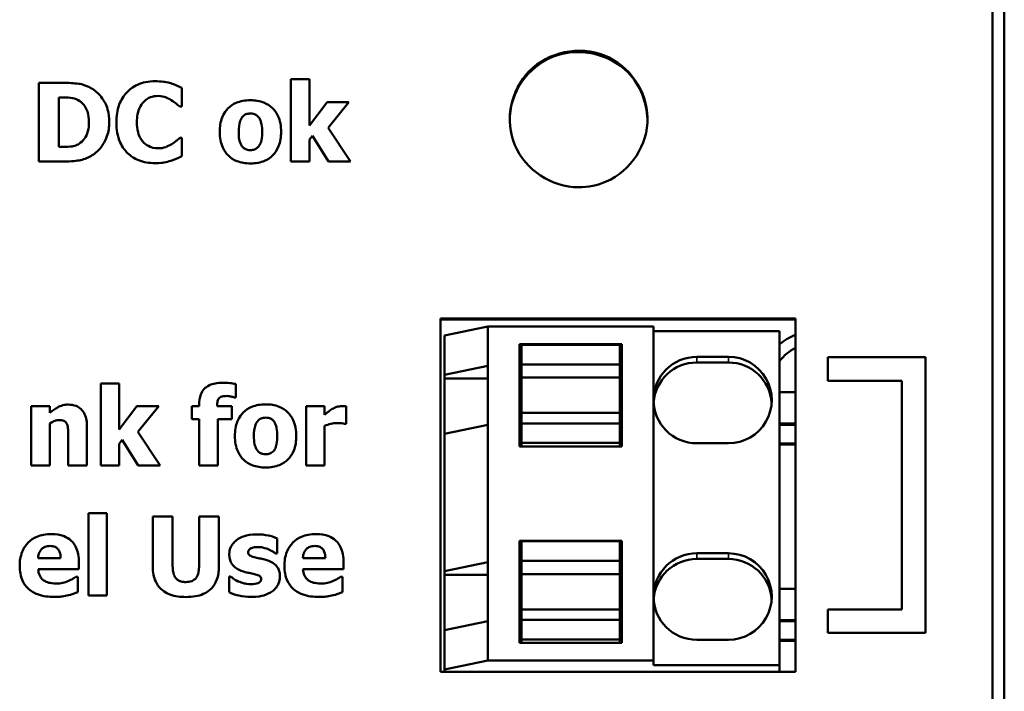
# Model space of a CAD drawing. Units: millimetres. Extents: x 37 to 256, y 54 to 185.
# Drawn here: x 60 to 85, y 137 to 154 of the extents above; entities that cross this region are included whole.
import ezdxf

# ---------------------------------------------------------------- set-up
doc = ezdxf.new("R2010")
doc.units = ezdxf.units.MM
doc.layers.add('Sichtbar (ISO)', color=7, linetype='Continuous', lineweight=50)
doc.layers.add('Sichtbar schmal (ISO)', color=7, linetype='Continuous', lineweight=35)

msp = doc.modelspace()

# ---------------------------------------------------------------- linework, layer by layer
at = {"layer": 'Sichtbar (ISO)'}
for p, q in [((84.799, 180.757), (84.799, 59.022)), ((85.099, 180.58), (85.099, 59.198)), ((60.607, 152.036), (61.226, 152.036)), ((60.607, 152.036), (60.607, 150.036)), ((64.229, 151.432), (64.229, 151.908)), ((67.001, 152.125), (67.471, 152.125)), ((67.001, 152.125), (67.001, 150.036)), ((67.471, 150.955), (67.471, 152.125)), ((61.109, 150.41), (61.109, 151.663)), ((61.119, 151.663), (61.109, 151.663)), ((64.229, 151.432), (64.179, 151.432)), ((67.916, 151.545), (67.471, 150.955)), ((67.916, 151.545), (68.472, 151.545)), ((67.944, 150.895), (68.472, 151.545)), ((68.511, 150.036), (67.944, 150.895)), ((64.184, 150.639), (64.229, 150.639)), ((64.229, 150.169), (64.229, 150.639)), ((67.471, 150.594), (67.544, 150.691)), ((67.544, 150.691), (67.952, 150.036)), ((61.109, 150.41), (61.119, 150.41)), ((67.471, 150.036), (67.471, 150.594)), ((61.232, 150.036), (60.607, 150.036)), ((67.471, 150.036), (67.001, 150.036)), ((68.511, 150.036), (67.952, 150.036)), ((70.799, 146.053), (79.799, 146.053)), ((70.799, 146.053), (70.799, 137.085)), ((79.799, 146.026), (70.799, 146.026)), ((79.799, 137.085), (79.799, 146.053)), ((71.999, 145.848), (70.899, 145.62)), ((71.999, 144.851), (71.999, 145.848)), ((76.199, 145.848), (71.999, 145.848)), ((76.199, 137.37), (76.199, 145.848)), ((79.399, 145.727), (76.199, 145.727)), ((79.399, 137.249), (79.399, 145.727)), ((70.899, 144.623), (70.899, 145.62)), ((72.799, 142.806), (72.799, 145.4)), ((72.799, 145.4), (75.399, 145.4)), ((75.399, 145.4), (75.399, 142.806)), ((72.849, 145.328), (72.799, 145.328)), ((72.849, 145.385), (72.849, 144.887)), ((75.349, 145.385), (72.849, 145.385)), ((75.349, 144.887), (75.349, 145.385)), ((75.399, 145.328), (75.349, 145.328)), ((72.849, 144.887), (72.849, 144.552)), ((75.349, 144.887), (72.849, 144.887)), ((75.349, 144.552), (75.349, 144.887)), ((77.299, 145.079), (78.099, 145.079)), ((78.099, 144.936), (77.299, 144.936)), ((80.625, 145.069), (80.625, 144.469)), ((80.625, 145.069), (83.099, 145.069)), ((83.099, 138.069), (83.099, 145.069)), ((70.899, 144.623), (71.999, 144.851)), ((71.999, 143.355), (71.999, 144.851)), ((62.174, 144.406), (62.174, 142.317)), ((62.174, 144.406), (62.644, 144.406)), ((62.644, 143.236), (62.644, 144.406)), ((65.602, 144.051), (65.602, 144.391)), ((70.899, 144.53), (70.899, 144.623)), ((70.899, 144.53), (71.999, 144.53)), ((70.899, 143.126), (70.899, 144.53)), ((72.849, 144.552), (72.849, 143.654)), ((75.349, 144.552), (72.849, 144.552)), ((75.349, 143.654), (75.349, 144.552)), ((82.499, 144.469), (80.625, 144.469)), ((82.499, 144.469), (82.499, 138.669)), ((79.399, 144.181), (79.799, 144.181)), ((65.602, 144.051), (65.566, 144.051)), ((60.414, 143.826), (60.414, 142.317)), ((60.414, 143.826), (60.884, 143.826)), ((60.884, 143.659), (60.884, 143.826)), ((63.09, 143.826), (62.644, 143.236)), ((63.09, 143.826), (63.646, 143.826)), ((63.117, 143.176), (63.646, 143.826)), ((64.485, 143.826), (64.485, 143.498)), ((64.485, 143.826), (64.673, 143.826)), ((64.673, 143.868), (64.673, 143.826)), ((65.127, 143.826), (65.127, 143.837)), ((65.127, 143.826), (65.501, 143.826)), ((65.501, 143.498), (65.501, 143.826)), ((67.386, 143.826), (67.386, 142.317)), ((67.386, 143.826), (67.856, 143.826)), ((67.856, 143.608), (67.856, 143.826)), ((68.399, 143.38), (68.399, 143.826)), ((72.849, 143.654), (72.849, 143.39)), ((75.349, 143.654), (72.849, 143.654)), ((75.349, 143.39), (75.349, 143.654)), ((64.673, 143.498), (64.485, 143.498)), ((64.673, 143.498), (64.673, 142.317)), ((65.143, 142.317), (65.143, 143.498)), ((65.501, 143.498), (65.143, 143.498)), ((72.849, 143.39), (72.849, 142.892)), ((75.349, 143.39), (72.849, 143.39)), ((75.349, 142.892), (75.349, 143.39)), ((60.884, 142.317), (60.884, 143.385)), ((61.826, 142.317), (61.826, 143.299)), ((63.685, 142.317), (63.117, 143.176)), ((67.856, 142.317), (67.856, 143.326)), ((68.399, 143.38), (68.36, 143.38)), ((71.999, 143.355), (70.899, 143.126)), ((71.999, 139.864), (71.999, 143.355)), ((79.399, 143.383), (79.799, 143.383)), ((79.399, 143.354), (79.799, 143.354)), ((61.352, 143.064), (61.352, 142.317)), ((62.644, 142.874), (62.717, 142.971)), ((62.717, 142.971), (63.125, 142.317)), ((70.899, 139.635), (70.899, 143.126)), ((72.849, 142.892), (72.849, 142.806)), ((75.349, 142.892), (72.849, 142.892)), ((75.349, 142.806), (75.349, 142.892)), ((62.644, 142.317), (62.644, 142.874)), ((75.399, 142.806), (72.799, 142.806)), ((78.099, 142.884), (77.299, 142.884)), ((79.399, 142.883), (79.799, 142.883)), ((79.399, 142.855), (79.799, 142.855)), ((60.884, 142.317), (60.414, 142.317)), ((61.826, 142.317), (61.352, 142.317)), ((62.644, 142.317), (62.174, 142.317)), ((63.685, 142.317), (63.125, 142.317)), ((65.143, 142.317), (64.673, 142.317)), ((67.856, 142.317), (67.386, 142.317)), ((61.863, 141.113), (61.863, 139.024)), ((61.863, 141.113), (62.333, 141.113)), ((62.333, 139.024), (62.333, 141.113)), ((63.497, 141.024), (63.999, 141.024)), ((63.497, 141.024), (63.497, 139.746)), ((63.999, 139.776), (63.999, 141.024)), ((64.67, 141.024), (64.67, 139.776)), ((64.67, 141.024), (65.172, 141.024)), ((65.172, 139.748), (65.172, 141.024)), ((66.655, 140.084), (66.655, 140.466)), ((72.799, 137.819), (72.799, 140.412)), ((72.799, 140.412), (75.399, 140.412)), ((72.849, 140.398), (72.849, 139.899)), ((75.349, 140.398), (72.849, 140.398)), ((75.349, 139.899), (75.349, 140.398)), ((75.399, 140.412), (75.399, 137.819)), ((72.849, 140.341), (72.799, 140.341)), ((75.399, 140.341), (75.349, 140.341)), ((60.587, 139.972), (61.158, 139.972)), ((66.655, 140.084), (66.618, 140.084)), ((67.304, 139.972), (67.874, 139.972)), ((72.849, 139.899), (72.849, 139.564)), ((75.349, 139.899), (72.849, 139.899)), ((75.349, 139.564), (75.349, 139.899)), ((77.299, 140.092), (78.099, 140.092)), ((78.099, 139.949), (77.299, 139.949)), ((61.621, 139.688), (60.589, 139.688)), ((61.621, 139.688), (61.621, 139.858)), ((68.338, 139.688), (67.305, 139.688)), ((68.338, 139.688), (68.338, 139.858)), ((70.899, 139.635), (71.999, 139.864)), ((71.999, 138.368), (71.999, 139.864)), ((61.544, 139.497), (61.594, 139.497)), ((61.594, 139.108), (61.594, 139.497)), ((65.43, 139.502), (65.43, 139.105)), ((65.43, 139.502), (65.469, 139.502)), ((68.26, 139.497), (68.31, 139.497)), ((68.31, 139.108), (68.31, 139.497)), ((70.899, 139.543), (70.899, 139.635)), ((70.899, 139.543), (71.999, 139.543)), ((70.899, 138.139), (70.899, 139.543)), ((72.849, 139.564), (72.849, 138.667)), ((75.349, 139.564), (72.849, 139.564)), ((75.349, 138.667), (75.349, 139.564)), ((79.399, 139.194), (79.799, 139.194)), ((62.333, 139.024), (61.863, 139.024)), ((72.849, 138.667), (72.849, 138.403)), ((75.349, 138.667), (72.849, 138.667)), ((75.349, 138.403), (75.349, 138.667)), ((80.625, 138.669), (82.499, 138.669)), ((80.625, 138.669), (80.625, 138.069)), ((72.849, 138.403), (72.849, 137.904)), ((75.349, 138.403), (72.849, 138.403)), ((75.349, 137.904), (75.349, 138.403)), ((79.399, 138.396), (79.799, 138.396)), ((71.999, 138.368), (70.899, 138.139)), ((71.999, 137.37), (71.999, 138.368)), ((79.399, 138.367), (79.799, 138.367)), ((70.899, 137.142), (70.899, 138.139)), ((72.849, 137.904), (72.849, 137.819)), ((75.349, 137.904), (72.849, 137.904)), ((75.349, 137.819), (75.349, 137.904)), ((78.099, 137.897), (77.299, 137.897)), ((79.399, 137.896), (79.799, 137.896)), ((83.099, 138.069), (80.625, 138.069)), ((75.399, 137.819), (72.799, 137.819)), ((79.399, 137.868), (79.799, 137.868)), ((71.999, 137.37), (70.899, 137.142)), ((76.199, 137.37), (71.999, 137.37)), ((76.199, 137.249), (76.199, 137.37)), ((79.399, 137.249), (76.199, 137.249)), ((79.399, 137.085), (79.399, 137.249)), ((79.799, 137.085), (70.799, 137.085)), ((70.899, 137.142), (70.899, 137.085))]:
    msp.add_line(p, q, dxfattribs=at)
for radius, start, end in [(1.5, 111.5102, 129.2965), (1.2, 117.2796, 142.3415), (1.5, 247.3606, 248.4898)]:
    msp.add_arc((80.349, 144.239), radius, start, end, dxfattribs=at)
for centre, major_axis, start_param, end_param in [((77.299, 143.982), (-1.1, 0), 4.712389, 6.283185), ((77.299, 143.839), (-1.1, 0), 4.712389, 6.21811), ((78.099, 143.982), (1.1, 0), 4.712389, 7.853982), ((78.099, 143.839), (1.1, 0), 0.065075, 1.570796), ((77.299, 143.982), (-1.1, 0), 0, 1.570796), ((77.299, 138.994), (-1.1, 0), 4.712389, 6.283185), ((77.299, 138.852), (-1.1, 0), 4.712389, 6.21811), ((78.099, 138.994), (1.1, 0), 4.712389, 7.853982), ((78.099, 138.852), (1.1, 0), 0.065075, 1.570796), ((77.299, 138.994), (-1.1, 0), 0, 1.570796)]:
    msp.add_ellipse(centre, major_axis=major_axis, ratio=0.997451, start_param=start_param, end_param=end_param, dxfattribs=at)
for points, knots in [([(74.299, 149.382), (73.614, 149.382), (72.95, 149.822), (72.685, 150.449), (72.422, 151.072), (72.57, 151.845), (73.045, 152.33), (73.527, 152.821), (74.317, 152.985), (74.958, 152.727), (75.59, 152.473), (76.039, 151.823), (76.049, 151.146), (76.06, 150.466), (75.627, 149.799), (74.999, 149.527), (74.779, 149.432), (74.539, 149.382), (74.299, 149.382)], [-3.141593, -3.141593, -3.141593, -3.141593, -1.967324, -1.967324, -1.967324, -0.799258, -0.799258, -0.799258, 0.385585, 0.385585, 0.385585, 1.55564, 1.55564, 1.55564, 2.730268, 2.730268, 2.730268, 3.141593, 3.141593, 3.141593, 3.141593]), ([(76.043, 151.102), (76.035, 151.542), (75.864, 151.98), (75.554, 152.296), (75.072, 152.787), (74.281, 152.951), (73.64, 152.693), (73.008, 152.439), (72.56, 151.789), (72.55, 151.112), (72.55, 151.109), (72.549, 151.106), (72.549, 151.103)], [-1.561462, -1.561462, -1.561462, -1.561462, -0.799089, -0.799089, -0.799089, 0.386049, 0.386049, 0.386049, 1.556168, 1.556168, 1.556168, 1.561462, 1.561462, 1.561462, 1.561462]), ([(61.226, 152.036), (61.357, 152.036), (61.49, 152.028), (61.646, 152.006), (61.715, 151.995), (61.859, 151.94), (61.914, 151.912), (61.967, 151.879)], [0, 0, 0, 0, 0.03940046, 0.03940046, 0.04737601, 0.04737601, 0.0527704, 0.0527704, 0.0527704, 0.0527704]), ([(62.573, 151.034), (62.573, 151.186), (62.593, 151.339), (62.689, 151.597), (62.752, 151.701), (62.896, 151.854), (62.982, 151.93), (63.174, 152.017), (63.242, 152.038), (63.392, 152.068), (63.473, 152.075), (63.553, 152.075)], [0, 0, 0, 0, 0.0458822, 0.0458822, 0.0832413, 0.0832413, 0.1091703, 0.1091703, 0.1225468, 0.1225468, 0.1376312, 0.1376312, 0.1376312, 0.1376312]), ([(63.553, 152.075), (63.624, 152.075), (63.697, 152.071), (63.792, 152.058), (63.863, 152.047), (63.95, 152.025)], [0, 0, 0, 0, 0.02119887, 0.02119887, 0.0288384, 0.0288384, 0.0288384, 0.0288384]), ([(63.95, 152.025), (64, 152.009), (64.049, 151.99), (64.12, 151.96), (64.18, 151.933), (64.229, 151.908)], [0, 0, 0, 0, 0.01546855, 0.01546855, 0.02306948, 0.02306948, 0.02306948, 0.02306948]), ([(61.6, 151.597), (61.541, 151.629), (61.479, 151.649), (61.342, 151.663), (61.189, 151.663), (61.119, 151.663)], [0, 0, 0, 0, 0.02012634, 0.02012634, 0.04128762, 0.04128762, 0.04128762, 0.04128762]), ([(61.967, 151.879), (62.065, 151.815), (62.147, 151.736), (62.258, 151.579), (62.312, 151.489), (62.379, 151.254), (62.391, 151.144), (62.391, 151.034)], [0, 0, 0, 0, 0.0351743, 0.0351743, 0.05794243, 0.05794243, 0.07657395, 0.07657395, 0.07657395, 0.07657395]), ([(63.633, 151.701), (63.565, 151.701), (63.498, 151.691), (63.419, 151.661), (63.386, 151.647), (63.315, 151.598), (63.287, 151.573), (63.262, 151.547)], [0, 0, 0, 0, 0.02033831, 0.02033831, 0.02547995, 0.02547995, 0.02930569, 0.02930569, 0.02930569, 0.02930569]), ([(63.962, 151.597), (63.915, 151.626), (63.866, 151.65), (63.784, 151.68), (63.722, 151.701), (63.633, 151.701)], [0, 0, 0, 0, 0.01649139, 0.01649139, 0.02622404, 0.02622404, 0.02622404, 0.02622404]), ([(61.876, 151.038), (61.876, 151.128), (61.865, 151.22), (61.81, 151.386), (61.774, 151.439), (61.707, 151.523), (61.657, 151.564), (61.6, 151.597)], [0, 0, 0, 0, 0.02733769, 0.02733769, 0.05287468, 0.05287468, 0.09245685, 0.09245685, 0.09245685, 0.09245685]), ([(63.262, 151.547), (63.223, 151.507), (63.193, 151.459), (63.147, 151.365), (63.126, 151.311), (63.097, 151.17), (63.091, 151.101), (63.091, 151.033)], [0, 0, 0, 0, 0.01670906, 0.01670906, 0.031516, 0.031516, 0.04500852, 0.04500852, 0.04500852, 0.04500852]), ([(64.179, 151.432), (64.151, 151.456), (64.118, 151.483), (64.056, 151.534), (64.03, 151.556), (63.962, 151.597)], [0, 0, 0, 0, 0.0113359, 0.0113359, 0.02420379, 0.02420379, 0.02420379, 0.02420379]), ([(65.194, 150.79), (65.194, 150.915), (65.211, 151.042), (65.301, 151.267), (65.358, 151.338), (65.464, 151.445), (65.534, 151.493), (65.667, 151.549), (65.722, 151.565), (65.843, 151.587), (65.908, 151.592), (65.973, 151.592)], [0, 0, 0, 0, 0.0379045, 0.0379045, 0.0732928, 0.0732928, 0.1217336, 0.1217336, 0.1535627, 0.1535627, 0.1896917, 0.1896917, 0.1896917, 0.1896917]), ([(65.973, 151.592), (66.09, 151.592), (66.208, 151.576), (66.398, 151.5), (66.47, 151.454), (66.57, 151.355), (66.626, 151.293), (66.7, 151.133), (66.72, 151.068), (66.746, 150.932), (66.751, 150.861), (66.751, 150.79)], [0, 0, 0, 0, 0.03514221, 0.03514221, 0.06130172, 0.06130172, 0.07748491, 0.07748491, 0.08761696, 0.08761696, 0.09824816, 0.09824816, 0.09824816, 0.09824816]), ([(65.764, 151.161), (65.743, 151.134), (65.728, 151.103), (65.685, 150.987), (65.675, 150.89), (65.675, 150.786)], [0, 0, 0, 0, 0.01013677, 0.01013677, 0.03736987, 0.03736987, 0.03736987, 0.03736987]), ([(65.973, 151.255), (65.934, 151.255), (65.894, 151.249), (65.849, 151.232), (65.83, 151.225), (65.792, 151.194), (65.777, 151.178), (65.764, 151.161)], [0, 0, 0, 0, 0.01182986, 0.01182986, 0.01449289, 0.01449289, 0.01647917, 0.01647917, 0.01647917, 0.01647917]), ([(66.187, 151.154), (66.168, 151.18), (66.146, 151.203), (66.111, 151.224), (66.088, 151.238), (66.024, 151.252), (65.999, 151.255), (65.973, 151.255)], [0, 0, 0, 0, 0.00949995, 0.00949995, 0.01235293, 0.01235293, 0.01418632, 0.01418632, 0.01418632, 0.01418632]), ([(66.27, 150.786), (66.27, 150.85), (66.266, 150.919), (66.246, 151.025), (66.235, 151.057), (66.217, 151.106), (66.204, 151.132), (66.187, 151.154)], [0, 0, 0, 0, 0.01914038, 0.01914038, 0.03259489, 0.03259489, 0.04860556, 0.04860556, 0.04860556, 0.04860556]), ([(61.625, 150.488), (61.681, 150.524), (61.727, 150.568), (61.795, 150.664), (61.827, 150.722), (61.869, 150.882), (61.876, 150.961), (61.876, 151.038)], [0, 0, 0, 0, 0.01987011, 0.01987011, 0.03531562, 0.03531562, 0.04891779, 0.04891779, 0.04891779, 0.04891779]), ([(62.391, 151.034), (62.391, 150.912), (62.374, 150.792), (62.291, 150.556), (62.23, 150.463), (62.121, 150.32), (62.047, 150.25), (61.96, 150.195)], [0, 0, 0, 0, 0.0369231, 0.0369231, 0.0756411, 0.0756411, 0.1273129, 0.1273129, 0.1273129, 0.1273129]), ([(63.552, 149.997), (63.407, 149.997), (63.263, 150.018), (63.027, 150.114), (62.936, 150.173), (62.793, 150.311), (62.724, 150.397), (62.634, 150.598), (62.61, 150.681), (62.579, 150.854), (62.573, 150.945), (62.573, 151.034)], [0, 0, 0, 0, 0.0433321, 0.0433321, 0.0766112, 0.0766112, 0.1030203, 0.1030203, 0.120154, 0.120154, 0.1379264, 0.1379264, 0.1379264, 0.1379264]), ([(63.091, 151.033), (63.091, 150.949), (63.099, 150.861), (63.139, 150.713), (63.163, 150.665), (63.207, 150.588), (63.236, 150.548), (63.271, 150.514)], [0, 0, 0, 0, 0.02534945, 0.02534945, 0.04629315, 0.04629315, 0.07237735, 0.07237735, 0.07237735, 0.07237735]), ([(63.976, 150.479), (64.017, 150.503), (64.056, 150.529), (64.102, 150.567), (64.144, 150.603), (64.184, 150.639)], [0, 0, 0, 0, 0.01411287, 0.01411287, 0.01776129, 0.01776129, 0.01776129, 0.01776129]), ([(65.973, 149.989), (65.856, 149.989), (65.737, 150.005), (65.547, 150.081), (65.475, 150.128), (65.365, 150.235), (65.313, 150.3), (65.244, 150.45), (65.225, 150.514), (65.199, 150.649), (65.194, 150.72), (65.194, 150.79)], [0, 0, 0, 0, 0.0352146, 0.0352146, 0.0615162, 0.0615162, 0.0814797, 0.0814797, 0.0952012, 0.0952012, 0.1095134, 0.1095134, 0.1095134, 0.1095134]), ([(65.675, 150.786), (65.675, 150.724), (65.678, 150.654), (65.699, 150.551), (65.711, 150.519), (65.729, 150.474), (65.742, 150.449), (65.758, 150.427)], [0, 0, 0, 0, 0.01876918, 0.01876918, 0.03183787, 0.03183787, 0.04818681, 0.04818681, 0.04818681, 0.04818681]), ([(66.751, 150.79), (66.751, 150.665), (66.734, 150.539), (66.647, 150.321), (66.593, 150.249), (66.483, 150.136), (66.413, 150.089), (66.281, 150.032), (66.225, 150.016), (66.104, 149.994), (66.039, 149.989), (65.973, 149.989)], [0, 0, 0, 0, 0.0376263, 0.0376263, 0.0708638, 0.0708638, 0.1104625, 0.1104625, 0.1369245, 0.1369245, 0.1669875, 0.1669875, 0.1669875, 0.1669875]), ([(66.185, 150.423), (66.212, 150.461), (66.231, 150.503), (66.254, 150.583), (66.27, 150.648), (66.27, 150.786)], [0, 0, 0, 0, 0.01380083, 0.01380083, 0.02523823, 0.02523823, 0.02523823, 0.02523823]), ([(61.119, 150.41), (61.209, 150.41), (61.313, 150.412), (61.43, 150.417), (61.462, 150.419), (61.555, 150.45), (61.591, 150.467), (61.625, 150.488)], [0, 0, 0, 0, 0.02715041, 0.02715041, 0.03512042, 0.03512042, 0.04067017, 0.04067017, 0.04067017, 0.04067017]), ([(63.271, 150.514), (63.316, 150.47), (63.367, 150.435), (63.449, 150.402), (63.529, 150.372), (63.636, 150.372)], [0, 0, 0, 0, 0.01888708, 0.01888708, 0.02660389, 0.02660389, 0.02660389, 0.02660389]), ([(63.636, 150.372), (63.701, 150.372), (63.764, 150.382), (63.852, 150.415), (63.919, 150.441), (63.976, 150.479)], [0, 0, 0, 0, 0.01942605, 0.01942605, 0.02836997, 0.02836997, 0.02836997, 0.02836997]), ([(65.758, 150.427), (65.775, 150.402), (65.797, 150.382), (65.847, 150.35), (65.873, 150.341), (65.921, 150.329), (65.949, 150.326), (65.976, 150.326)], [0, 0, 0, 0, 0.00909758, 0.00909758, 0.01787459, 0.01787459, 0.02887763, 0.02887763, 0.02887763, 0.02887763]), ([(65.976, 150.326), (66.012, 150.326), (66.047, 150.333), (66.101, 150.354), (66.121, 150.364), (66.157, 150.39), (66.173, 150.406), (66.185, 150.423)], [0, 0, 0, 0, 0.01068077, 0.01068077, 0.0176112, 0.0176112, 0.02420704, 0.02420704, 0.02420704, 0.02420704]), ([(61.96, 150.195), (61.869, 150.136), (61.77, 150.095), (61.581, 150.056), (61.428, 150.036), (61.232, 150.036)], [0, 0, 0, 0, 0.03267428, 0.03267428, 0.05794051, 0.05794051, 0.05794051, 0.05794051]), ([(64.229, 150.169), (64.189, 150.15), (64.145, 150.13), (64.062, 150.093), (64.028, 150.078), (63.952, 150.056)], [0, 0, 0, 0, 0.01351087, 0.01351087, 0.02741672, 0.02741672, 0.02741672, 0.02741672]), ([(63.952, 150.056), (63.896, 150.038), (63.837, 150.023), (63.753, 150.007), (63.69, 149.997), (63.552, 149.997)], [0, 0, 0, 0, 0.01776565, 0.01776565, 0.02568633, 0.02568633, 0.02568633, 0.02568633]), ([(64.673, 143.868), (64.673, 143.953), (64.684, 144.042), (64.735, 144.175), (64.764, 144.224), (64.831, 144.295), (64.872, 144.33), (64.981, 144.38), (65.03, 144.394), (65.138, 144.414), (65.199, 144.419), (65.258, 144.419)], [0, 0, 0, 0, 0.025816, 0.025816, 0.04305167, 0.04305167, 0.05534341, 0.05534341, 0.06417221, 0.06417221, 0.0746436, 0.0746436, 0.0746436, 0.0746436]), ([(65.258, 144.419), (65.322, 144.419), (65.386, 144.417), (65.496, 144.407), (65.552, 144.401), (65.602, 144.391)], [0, 0, 0, 0, 0.01895004, 0.01895004, 0.03329724, 0.03329724, 0.03329724, 0.03329724]), ([(65.373, 144.085), (65.334, 144.085), (65.29, 144.082), (65.232, 144.066), (65.211, 144.058), (65.182, 144.037), (65.171, 144.026), (65.151, 143.993), (65.144, 143.973), (65.13, 143.917), (65.127, 143.875), (65.127, 143.837)], [0, 0, 0, 0, 0.01177948, 0.01177948, 0.01820312, 0.01820312, 0.0224583, 0.0224583, 0.02720002, 0.02720002, 0.03612509, 0.03612509, 0.03612509, 0.03612509]), ([(65.566, 144.051), (65.542, 144.058), (65.505, 144.067), (65.466, 144.075), (65.423, 144.085), (65.373, 144.085)], [0, 0, 0, 0, 0.00752987, 0.00752987, 0.01242387, 0.01242387, 0.01242387, 0.01242387]), ([(60.884, 143.659), (60.948, 143.713), (61.018, 143.763), (61.121, 143.818), (61.16, 143.837), (61.259, 143.861), (61.304, 143.866), (61.351, 143.866)], [0, 0, 0, 0, 0.02512589, 0.02512589, 0.03511123, 0.03511123, 0.04351341, 0.04351341, 0.04351341, 0.04351341]), ([(61.351, 143.866), (61.418, 143.866), (61.487, 143.857), (61.597, 143.812), (61.64, 143.785), (61.703, 143.723), (61.736, 143.684), (61.787, 143.576), (61.802, 143.525), (61.822, 143.416), (61.826, 143.357), (61.826, 143.299)], [0, 0, 0, 0, 0.02031557, 0.02031557, 0.03584955, 0.03584955, 0.04673032, 0.04673032, 0.05521882, 0.05521882, 0.06465018, 0.06465018, 0.06465018, 0.06465018]), ([(65.579, 143.07), (65.579, 143.197), (65.597, 143.325), (65.689, 143.551), (65.747, 143.622), (65.852, 143.728), (65.924, 143.775), (66.116, 143.855), (66.238, 143.873), (66.359, 143.873)], [0, 0, 0, 0, 0.0381523, 0.0381523, 0.0735182, 0.0735182, 0.1226068, 0.1226068, 0.1906892, 0.1906892, 0.1906892, 0.1906892]), ([(66.359, 143.873), (66.476, 143.873), (66.594, 143.856), (66.784, 143.781), (66.856, 143.735), (66.956, 143.636), (67.012, 143.573), (67.086, 143.413), (67.106, 143.348), (67.131, 143.213), (67.137, 143.141), (67.137, 143.07)], [0, 0, 0, 0, 0.03511998, 0.03511998, 0.06124102, 0.06124102, 0.07750668, 0.07750668, 0.08750793, 0.08750793, 0.09811272, 0.09811272, 0.09811272, 0.09811272]), ([(67.856, 143.608), (67.883, 143.632), (67.917, 143.66), (67.961, 143.695), (68.003, 143.729), (68.049, 143.756)], [0, 0, 0, 0, 0.01061821, 0.01061821, 0.01723499, 0.01723499, 0.01723499, 0.01723499]), ([(68.049, 143.756), (68.086, 143.778), (68.127, 143.795), (68.192, 143.816), (68.241, 143.83), (68.297, 143.83)], [0, 0, 0, 0, 0.01292112, 0.01292112, 0.0206768, 0.0206768, 0.0206768, 0.0206768]), ([(68.297, 143.83), (68.314, 143.83), (68.332, 143.83), (68.359, 143.828), (68.379, 143.827), (68.399, 143.826)], [0, 0, 0, 0, 0.005031427, 0.005031427, 0.008272723, 0.008272723, 0.008272723, 0.008272723]), ([(61.125, 143.475), (61.086, 143.475), (61.047, 143.467), (60.984, 143.444), (60.942, 143.426), (60.884, 143.385)], [0, 0, 0, 0, 0.0119317, 0.0119317, 0.02006264, 0.02006264, 0.02006264, 0.02006264]), ([(61.318, 143.38), (61.309, 143.399), (61.297, 143.417), (61.266, 143.445), (61.251, 143.453), (61.203, 143.471), (61.164, 143.475), (61.125, 143.475)], [0, 0, 0, 0, 0.00640061, 0.00640061, 0.01264404, 0.01264404, 0.02619855, 0.02619855, 0.02619855, 0.02619855]), ([(66.15, 143.441), (66.129, 143.415), (66.114, 143.383), (66.071, 143.269), (66.061, 143.172), (66.061, 143.067)], [0, 0, 0, 0, 0.01013217, 0.01013217, 0.03681905, 0.03681905, 0.03681905, 0.03681905]), ([(66.359, 143.535), (66.319, 143.535), (66.28, 143.53), (66.235, 143.513), (66.216, 143.505), (66.177, 143.474), (66.163, 143.458), (66.15, 143.441)], [0, 0, 0, 0, 0.01183115, 0.01183115, 0.01447812, 0.01447812, 0.01645861, 0.01645861, 0.01645861, 0.01645861]), ([(66.573, 143.435), (66.554, 143.46), (66.532, 143.483), (66.497, 143.505), (66.473, 143.518), (66.41, 143.533), (66.384, 143.535), (66.359, 143.535)], [0, 0, 0, 0, 0.00949865, 0.00949865, 0.01233817, 0.01233817, 0.01416263, 0.01416263, 0.01416263, 0.01416263]), ([(66.655, 143.067), (66.655, 143.133), (66.652, 143.206), (66.632, 143.302), (66.623, 143.334), (66.601, 143.389), (66.589, 143.413), (66.573, 143.435)], [0, 0, 0, 0, 0.01991916, 0.01991916, 0.02952781, 0.02952781, 0.03768998, 0.03768998, 0.03768998, 0.03768998]), ([(68.169, 143.399), (68.117, 143.399), (68.065, 143.391), (67.961, 143.363), (67.908, 143.346), (67.856, 143.326)], [0, 0, 0, 0, 0.01564571, 0.01564571, 0.03227809, 0.03227809, 0.03227809, 0.03227809]), ([(68.36, 143.38), (68.341, 143.387), (68.315, 143.391), (68.269, 143.396), (68.229, 143.399), (68.169, 143.399)], [0, 0, 0, 0, 0.00625109, 0.00625109, 0.01183715, 0.01183715, 0.01183715, 0.01183715]), ([(61.352, 143.064), (61.352, 143.121), (61.35, 143.178), (61.343, 143.273), (61.337, 143.339), (61.318, 143.38)], [0, 0, 0, 0, 0.01717048, 0.01717048, 0.02876531, 0.02876531, 0.02876531, 0.02876531]), ([(66.359, 142.27), (66.242, 142.27), (66.123, 142.286), (65.933, 142.362), (65.861, 142.408), (65.76, 142.507), (65.703, 142.571), (65.63, 142.731), (65.61, 142.795), (65.585, 142.929), (65.579, 143), (65.579, 143.07)], [0, 0, 0, 0, 0.0351863, 0.0351863, 0.0614347, 0.0614347, 0.07778252, 0.07778252, 0.08773941, 0.08773941, 0.09823014, 0.09823014, 0.09823014, 0.09823014]), ([(66.061, 143.067), (66.061, 143.002), (66.064, 142.928), (66.086, 142.829), (66.097, 142.798), (66.116, 142.752), (66.128, 142.728), (66.143, 142.707)], [0, 0, 0, 0, 0.01950438, 0.01950438, 0.03046333, 0.03046333, 0.04243452, 0.04243452, 0.04243452, 0.04243452]), ([(67.137, 143.07), (67.137, 142.944), (67.119, 142.816), (67.03, 142.597), (66.975, 142.525), (66.864, 142.413), (66.793, 142.366), (66.602, 142.287), (66.48, 142.27), (66.359, 142.27)], [0, 0, 0, 0, 0.0380779, 0.0380779, 0.0712146, 0.0712146, 0.1111236, 0.1111236, 0.1671008, 0.1671008, 0.1671008, 0.1671008]), ([(66.571, 142.704), (66.598, 142.741), (66.616, 142.784), (66.64, 142.864), (66.655, 142.929), (66.655, 143.067)], [0, 0, 0, 0, 0.01378513, 0.01378513, 0.02513476, 0.02513476, 0.02513476, 0.02513476]), ([(66.143, 142.707), (66.161, 142.683), (66.182, 142.662), (66.233, 142.631), (66.259, 142.622), (66.307, 142.61), (66.334, 142.607), (66.362, 142.607)], [0, 0, 0, 0, 0.00908897, 0.00908897, 0.01786962, 0.01786962, 0.02886277, 0.02886277, 0.02886277, 0.02886277]), ([(66.362, 142.607), (66.398, 142.607), (66.433, 142.614), (66.488, 142.635), (66.507, 142.644), (66.543, 142.671), (66.558, 142.686), (66.571, 142.704)], [0, 0, 0, 0, 0.01072504, 0.01072504, 0.01764861, 0.01764861, 0.02426021, 0.02426021, 0.02426021, 0.02426021]), ([(60.119, 139.769), (60.119, 139.891), (60.136, 140.013), (60.225, 140.235), (60.284, 140.311), (60.397, 140.427), (60.471, 140.476), (60.609, 140.535), (60.666, 140.551), (60.791, 140.574), (60.859, 140.58), (60.926, 140.58)], [0, 0, 0, 0, 0.0366194, 0.0366194, 0.072025, 0.072025, 0.1161675, 0.1161675, 0.1453745, 0.1453745, 0.1782459, 0.1782459, 0.1782459, 0.1782459]), ([(60.926, 140.58), (61.033, 140.58), (61.143, 140.566), (61.312, 140.501), (61.374, 140.463), (61.465, 140.376), (61.507, 140.324), (61.571, 140.194), (61.59, 140.132), (61.616, 140), (61.621, 139.928), (61.621, 139.858)], [0, 0, 0, 0, 0.03214369, 0.03214369, 0.05417232, 0.05417232, 0.06998784, 0.06998784, 0.08262459, 0.08262459, 0.09637386, 0.09637386, 0.09637386, 0.09637386]), ([(65.437, 140.076), (65.437, 140.13), (65.447, 140.183), (65.48, 140.261), (65.498, 140.297), (65.555, 140.369), (65.586, 140.398), (65.62, 140.424)], [0, 0, 0, 0, 0.01654693, 0.01654693, 0.02549032, 0.02549032, 0.03321659, 0.03321659, 0.03321659, 0.03321659]), ([(65.62, 140.424), (65.679, 140.469), (65.748, 140.502), (65.883, 140.547), (65.985, 140.573), (66.14, 140.573)], [0, 0, 0, 0, 0.02245331, 0.02245331, 0.04253674, 0.04253674, 0.04253674, 0.04253674]), ([(66.14, 140.573), (66.238, 140.573), (66.336, 140.564), (66.477, 140.531), (66.571, 140.507), (66.655, 140.466)], [0, 0, 0, 0, 0.02929885, 0.02929885, 0.04341539, 0.04341539, 0.04341539, 0.04341539]), ([(66.835, 139.769), (66.835, 139.891), (66.853, 140.013), (66.941, 140.235), (67, 140.311), (67.114, 140.427), (67.187, 140.476), (67.325, 140.535), (67.383, 140.551), (67.508, 140.574), (67.575, 140.58), (67.642, 140.58)], [0, 0, 0, 0, 0.0366194, 0.0366194, 0.072025, 0.072025, 0.1161675, 0.1161675, 0.1453745, 0.1453745, 0.1782459, 0.1782459, 0.1782459, 0.1782459]), ([(67.642, 140.58), (67.75, 140.58), (67.86, 140.566), (68.028, 140.501), (68.09, 140.463), (68.181, 140.376), (68.224, 140.324), (68.288, 140.194), (68.307, 140.132), (68.332, 140), (68.338, 139.928), (68.338, 139.858)], [0, 0, 0, 0, 0.03214369, 0.03214369, 0.05417232, 0.05417232, 0.06998784, 0.06998784, 0.08262459, 0.08262459, 0.09637386, 0.09637386, 0.09637386, 0.09637386]), ([(60.889, 140.278), (60.846, 140.278), (60.803, 140.272), (60.732, 140.244), (60.704, 140.226), (60.664, 140.186), (60.642, 140.161), (60.601, 140.076), (60.59, 140.024), (60.587, 139.972)], [0, 0, 0, 0, 0.01292676, 0.01292676, 0.02292589, 0.02292589, 0.02996826, 0.02996826, 0.03866862, 0.03866862, 0.03866862, 0.03866862]), ([(61.158, 139.972), (61.157, 140.024), (61.15, 140.079), (61.116, 140.166), (61.097, 140.191), (61.063, 140.228), (61.042, 140.243), (60.999, 140.262), (60.979, 140.268), (60.936, 140.276), (60.912, 140.278), (60.889, 140.278)], [0, 0, 0, 0, 0.01572266, 0.01572266, 0.02803665, 0.02803665, 0.04204266, 0.04204266, 0.0529637, 0.0529637, 0.06532416, 0.06532416, 0.06532416, 0.06532416]), ([(66.158, 140.251), (66.106, 140.251), (66.053, 140.244), (65.99, 140.218), (65.964, 140.207), (65.935, 140.179), (65.927, 140.17), (65.92, 140.153), (65.918, 140.147), (65.915, 140.136), (65.915, 140.13), (65.915, 140.124)], [0, 0, 0, 0, 0.01545788, 0.01545788, 0.02055819, 0.02055819, 0.02287153, 0.02287153, 0.02395502, 0.02395502, 0.02505748, 0.02505748, 0.02505748, 0.02505748]), ([(66.44, 140.189), (66.397, 140.207), (66.353, 140.221), (66.284, 140.238), (66.231, 140.251), (66.158, 140.251)], [0, 0, 0, 0, 0.01387625, 0.01387625, 0.02122875, 0.02122875, 0.02122875, 0.02122875]), ([(66.618, 140.084), (66.599, 140.099), (66.568, 140.118), (66.523, 140.146), (66.485, 140.168), (66.44, 140.189)], [0, 0, 0, 0, 0.00755307, 0.00755307, 0.01285407, 0.01285407, 0.01285407, 0.01285407]), ([(67.605, 140.278), (67.562, 140.278), (67.519, 140.272), (67.448, 140.244), (67.42, 140.226), (67.38, 140.186), (67.358, 140.161), (67.317, 140.076), (67.307, 140.024), (67.304, 139.972)], [0, 0, 0, 0, 0.01292676, 0.01292676, 0.02292589, 0.02292589, 0.02996826, 0.02996826, 0.03866862, 0.03866862, 0.03866862, 0.03866862]), ([(67.874, 139.972), (67.873, 140.024), (67.866, 140.079), (67.832, 140.166), (67.814, 140.191), (67.779, 140.228), (67.758, 140.243), (67.715, 140.262), (67.695, 140.268), (67.652, 140.276), (67.629, 140.278), (67.605, 140.278)], [0, 0, 0, 0, 0.01572266, 0.01572266, 0.02803665, 0.02803665, 0.04204266, 0.04204266, 0.0529637, 0.0529637, 0.06532416, 0.06532416, 0.06532416, 0.06532416]), ([(65.793, 139.628), (65.72, 139.651), (65.648, 139.683), (65.534, 139.774), (65.505, 139.816), (65.471, 139.877), (65.458, 139.913), (65.44, 139.991), (65.437, 140.034), (65.437, 140.076)], [0, 0, 0, 0, 0.02290786, 0.02290786, 0.04379453, 0.04379453, 0.06928798, 0.06928798, 0.09716222, 0.09716222, 0.09716222, 0.09716222]), ([(65.915, 140.124), (65.915, 140.109), (65.917, 140.094), (65.927, 140.068), (65.934, 140.058), (65.951, 140.042), (65.961, 140.034), (66.014, 140.008), (66.059, 139.995), (66.101, 139.985)], [0, 0, 0, 0, 0.00457397, 0.00457397, 0.00834296, 0.00834296, 0.0115016, 0.0115016, 0.01662483, 0.01662483, 0.01662483, 0.01662483]), ([(66.101, 139.985), (66.146, 139.974), (66.194, 139.964), (66.258, 139.953), (66.317, 139.943), (66.391, 139.918)], [0, 0, 0, 0, 0.01383988, 0.01383988, 0.01944514, 0.01944514, 0.01944514, 0.01944514]), ([(66.391, 139.918), (66.46, 139.896), (66.527, 139.865), (66.636, 139.776), (66.662, 139.733), (66.691, 139.68), (66.703, 139.646), (66.719, 139.574), (66.722, 139.534), (66.722, 139.495)], [0, 0, 0, 0, 0.0216057, 0.0216057, 0.0422834, 0.0422834, 0.0707207, 0.0707207, 0.1020155, 0.1020155, 0.1020155, 0.1020155]), ([(61.002, 138.983), (60.858, 138.983), (60.708, 139.001), (60.483, 139.086), (60.402, 139.134), (60.273, 139.257), (60.225, 139.324), (60.165, 139.456), (60.148, 139.515), (60.124, 139.639), (60.119, 139.704), (60.119, 139.769)], [0, 0, 0, 0, 0.0433933, 0.0433933, 0.0719901, 0.0719901, 0.097014, 0.097014, 0.1154856, 0.1154856, 0.134998, 0.134998, 0.134998, 0.134998]), ([(60.589, 139.688), (60.592, 139.632), (60.603, 139.575), (60.637, 139.505), (60.652, 139.48), (60.691, 139.434), (60.711, 139.417), (60.733, 139.401)], [0, 0, 0, 0, 0.01682157, 0.01682157, 0.02317442, 0.02317442, 0.02838904, 0.02838904, 0.02838904, 0.02838904]), ([(64.335, 138.982), (64.198, 138.982), (64.056, 138.998), (63.814, 139.091), (63.743, 139.148), (63.645, 139.241), (63.602, 139.303), (63.543, 139.429), (63.525, 139.488), (63.502, 139.614), (63.497, 139.68), (63.497, 139.746)], [0, 0, 0, 0, 0.0410543, 0.0410543, 0.0777472, 0.0777472, 0.1260459, 0.1260459, 0.1649873, 0.1649873, 0.2065211, 0.2065211, 0.2065211, 0.2065211]), ([(63.999, 139.776), (63.999, 139.694), (64.008, 139.614), (64.046, 139.511), (64.065, 139.478), (64.11, 139.427), (64.135, 139.41), (64.187, 139.384), (64.213, 139.376), (64.271, 139.365), (64.303, 139.362), (64.335, 139.362)], [0, 0, 0, 0, 0.02444123, 0.02444123, 0.03689577, 0.03689577, 0.04722276, 0.04722276, 0.05635515, 0.05635515, 0.06691792, 0.06691792, 0.06691792, 0.06691792]), ([(64.335, 139.362), (64.385, 139.362), (64.437, 139.369), (64.516, 139.399), (64.544, 139.416), (64.59, 139.459), (64.608, 139.483), (64.641, 139.552), (64.652, 139.592), (64.667, 139.678), (64.67, 139.728), (64.67, 139.776)], [0, 0, 0, 0, 0.01507881, 0.01507881, 0.02528784, 0.02528784, 0.03390501, 0.03390501, 0.04353306, 0.04353306, 0.05504446, 0.05504446, 0.05504446, 0.05504446]), ([(65.172, 139.748), (65.172, 139.634), (65.157, 139.518), (65.085, 139.333), (65.042, 139.263), (64.936, 139.153), (64.871, 139.101), (64.713, 139.032), (64.646, 139.014), (64.498, 138.987), (64.416, 138.982), (64.335, 138.982)], [0, 0, 0, 0, 0.0343563, 0.0343563, 0.0596504, 0.0596504, 0.0800814, 0.0800814, 0.0937052, 0.0937052, 0.1096654, 0.1096654, 0.1096654, 0.1096654]), ([(67.719, 138.983), (67.574, 138.983), (67.424, 139.001), (67.199, 139.086), (67.119, 139.134), (66.989, 139.257), (66.942, 139.324), (66.882, 139.456), (66.864, 139.515), (66.84, 139.639), (66.835, 139.704), (66.835, 139.769)], [0, 0, 0, 0, 0.0433933, 0.0433933, 0.0719901, 0.0719901, 0.097014, 0.097014, 0.1154856, 0.1154856, 0.134998, 0.134998, 0.134998, 0.134998]), ([(67.305, 139.688), (67.309, 139.632), (67.319, 139.575), (67.354, 139.505), (67.369, 139.48), (67.407, 139.434), (67.427, 139.417), (67.45, 139.401)], [0, 0, 0, 0, 0.01682157, 0.01682157, 0.02317442, 0.02317442, 0.02838904, 0.02838904, 0.02838904, 0.02838904]), ([(60.733, 139.401), (60.771, 139.375), (60.813, 139.357), (60.891, 139.337), (60.955, 139.323), (61.051, 139.323)], [0, 0, 0, 0, 0.01379269, 0.01379269, 0.02409815, 0.02409815, 0.02409815, 0.02409815]), ([(61.357, 139.39), (61.394, 139.405), (61.43, 139.423), (61.475, 139.451), (61.513, 139.474), (61.544, 139.497)], [0, 0, 0, 0, 0.01193583, 0.01193583, 0.01603945, 0.01603945, 0.01603945, 0.01603945]), ([(65.469, 139.502), (65.494, 139.483), (65.52, 139.464), (65.584, 139.418), (65.598, 139.41), (65.665, 139.38)], [0, 0, 0, 0, 0.00937934, 0.00937934, 0.02363719, 0.02363719, 0.02363719, 0.02363719]), ([(66.074, 139.563), (66.031, 139.575), (65.981, 139.585), (65.92, 139.597), (65.858, 139.608), (65.793, 139.628)], [0, 0, 0, 0, 0.01316664, 0.01316664, 0.01898794, 0.01898794, 0.01898794, 0.01898794]), ([(65.993, 139.306), (66.052, 139.306), (66.112, 139.314), (66.177, 139.34), (66.197, 139.349), (66.223, 139.373), (66.231, 139.383), (66.238, 139.4), (66.24, 139.407), (66.243, 139.42), (66.244, 139.427), (66.244, 139.434)], [0, 0, 0, 0, 0.01789109, 0.01789109, 0.02087839, 0.02087839, 0.02245225, 0.02245225, 0.02329721, 0.02329721, 0.02418203, 0.02418203, 0.02418203, 0.02418203]), ([(66.244, 139.434), (66.244, 139.448), (66.242, 139.463), (66.232, 139.488), (66.226, 139.497), (66.21, 139.513), (66.201, 139.52), (66.155, 139.543), (66.113, 139.554), (66.074, 139.563)], [0, 0, 0, 0, 0.00444125, 0.00444125, 0.00794305, 0.00794305, 0.01097251, 0.01097251, 0.01681712, 0.01681712, 0.01681712, 0.01681712]), ([(66.722, 139.495), (66.722, 139.436), (66.71, 139.38), (66.673, 139.292), (66.653, 139.255), (66.597, 139.186), (66.566, 139.157), (66.531, 139.132)], [0, 0, 0, 0, 0.01771749, 0.01771749, 0.0285719, 0.0285719, 0.03854943, 0.03854943, 0.03854943, 0.03854943]), ([(67.45, 139.401), (67.487, 139.375), (67.529, 139.357), (67.607, 139.337), (67.671, 139.323), (67.767, 139.323)], [0, 0, 0, 0, 0.01379269, 0.01379269, 0.02409815, 0.02409815, 0.02409815, 0.02409815]), ([(68.074, 139.39), (68.11, 139.405), (68.146, 139.423), (68.192, 139.451), (68.229, 139.474), (68.26, 139.497)], [0, 0, 0, 0, 0.01193583, 0.01193583, 0.01603945, 0.01603945, 0.01603945, 0.01603945]), ([(61.051, 139.323), (61.105, 139.323), (61.159, 139.329), (61.256, 139.351), (61.307, 139.367), (61.357, 139.39)], [0, 0, 0, 0, 0.01623806, 0.01623806, 0.03003626, 0.03003626, 0.03003626, 0.03003626]), ([(65.665, 139.38), (65.712, 139.358), (65.762, 139.341), (65.838, 139.321), (65.898, 139.306), (65.993, 139.306)], [0, 0, 0, 0, 0.0155727, 0.0155727, 0.02345464, 0.02345464, 0.02345464, 0.02345464]), ([(67.767, 139.323), (67.821, 139.323), (67.875, 139.329), (67.973, 139.351), (68.023, 139.367), (68.074, 139.39)], [0, 0, 0, 0, 0.01623806, 0.01623806, 0.03003626, 0.03003626, 0.03003626, 0.03003626]), ([(61.357, 139.027), (61.306, 139.013), (61.253, 139.002), (61.174, 138.991), (61.114, 138.983), (61.002, 138.983)], [0, 0, 0, 0, 0.01602811, 0.01602811, 0.02396103, 0.02396103, 0.02396103, 0.02396103]), ([(61.594, 139.108), (61.559, 139.094), (61.523, 139.08), (61.477, 139.061), (61.442, 139.046), (61.357, 139.027)], [0, 0, 0, 0, 0.01115245, 0.01115245, 0.01506056, 0.01506056, 0.01506056, 0.01506056]), ([(65.989, 138.983), (65.884, 138.983), (65.779, 138.994), (65.625, 139.032), (65.521, 139.059), (65.43, 139.105)], [0, 0, 0, 0, 0.0317001, 0.0317001, 0.04742257, 0.04742257, 0.04742257, 0.04742257]), ([(66.531, 139.132), (66.465, 139.083), (66.391, 139.049), (66.26, 139.008), (66.16, 138.983), (65.989, 138.983)], [0, 0, 0, 0, 0.02460468, 0.02460468, 0.04111438, 0.04111438, 0.04111438, 0.04111438]), ([(68.074, 139.027), (68.022, 139.013), (67.97, 139.002), (67.891, 138.991), (67.83, 138.983), (67.719, 138.983)], [0, 0, 0, 0, 0.01602811, 0.01602811, 0.02396103, 0.02396103, 0.02396103, 0.02396103]), ([(68.31, 139.108), (68.276, 139.094), (68.24, 139.08), (68.193, 139.061), (68.158, 139.046), (68.074, 139.027)], [0, 0, 0, 0, 0.01115245, 0.01115245, 0.01506056, 0.01506056, 0.01506056, 0.01506056])]:
    msp.add_open_spline(points, degree=3, knots=knots, dxfattribs=at)
at = {"layer": 'Sichtbar schmal (ISO)'}
for p, q in [((77.299, 145.079), (77.299, 144.936)), ((78.099, 145.079), (78.099, 144.936)), ((77.299, 140.092), (77.299, 139.949)), ((78.099, 140.092), (78.099, 139.949))]:
    msp.add_line(p, q, dxfattribs=at)

doc.saveas('drawing.dxf')
